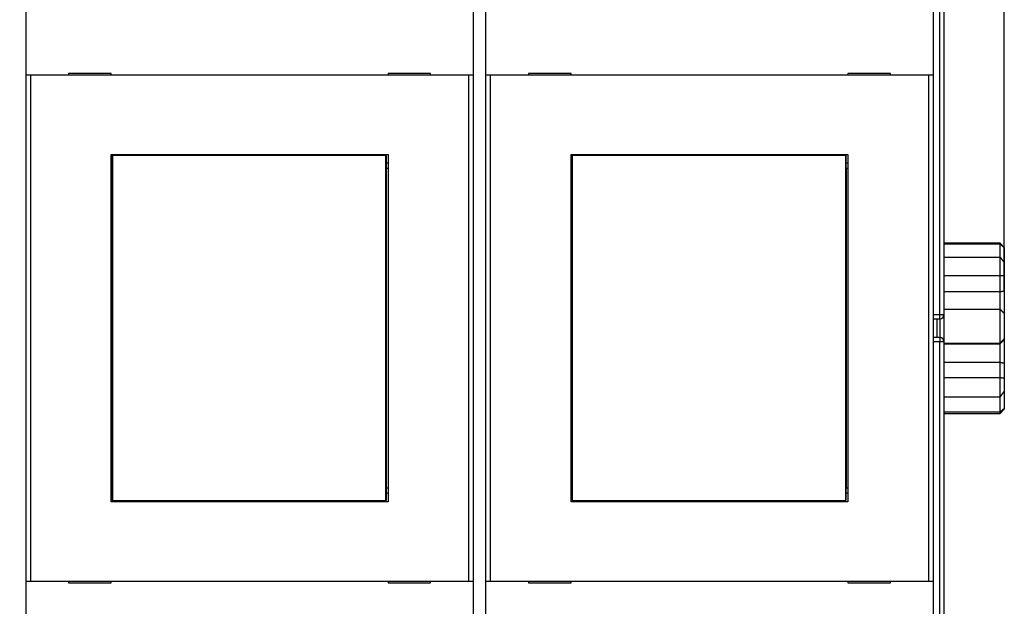
# Model space of a CAD drawing. Extents: x 77 to 731, y 46 to 503.
# Drawn here: x 397 to 513, y 182 to 251 of the extents above; entities that cross this region are included whole.
import ezdxf

# ---------------------------------------------------------------- set-up
doc = ezdxf.new("R2010")
doc.units = 0
doc.layers.add('204', color=7, linetype='CONTINUOUS')
doc.layers.add('5', color=7, linetype='CONTINUOUS')
doc.styles.get("Standard").update_dxf_attribs({"font": 'monotxt.shx'})
doc.dimstyles.new('DSTYLE1', dxfattribs={"dimtxt": 3, "dimasz": 3, "dimexe": 3, "dimexo": 0, "dimgap": 2, "dimtad": 1, "dimrnd": 0.1, "dimzin": 3, "dimcen": 0.09, "dimazin": 3, "dimtp": 1, "dimtm": 1, "dimtfac": 1, "dimtofl": 0, "dimtmove": 0, "dimatfit": 3})

# ---------------------------------------------------------------- blocks, each defined once
blk = doc.blocks.new('_AH1')
at = {"color": 0, "linetype": 'CONTINUOUS'}
for p, q in [((-1, 0.166667), (0, 0)), ((-1, 0.166667), (-1, -0.166667)), ((0, 0), (-1, -0.166667)), ((0, 0), (-1, 0))]:
    blk.add_line(p, q, dxfattribs=at)
blk = doc.blocks.new('*D5149')
at = {"layer": '5', "color": 1, "linetype": 'CONTINUOUS'}
for p, q in [((307.97876, 185.22777), (307.97876, 319.07531)), ((513.06199, 219.28144), (513.06199, 319.07531)), ((307.97876, 316.07531), (410.52037, 316.07531)), ((513.06199, 316.07531), (410.52037, 316.07531))]:
    blk.add_line(p, q, dxfattribs=at)
at = {"layer": '5', "color": 1, "xscale": 3, "yscale": 3, "zscale": 3, "rotation": 180}
blk.add_blockref('_AH1', (307.97876, 316.07531), dxfattribs=at)
at = {"layer": '5', "color": 1, "xscale": 3, "yscale": 3, "zscale": 3}
blk.add_blockref('_AH1', (513.06199, 316.07531), dxfattribs=at)
at = {"layer": '5', "color": 1, "linetype": 'CONTINUOUS'}
blk.add_text('205,1', height=3, rotation=360, dxfattribs=at).set_placement((403.02037, 318.07631))

msp = doc.modelspace()

# ---------------------------------------------------------------- linework, layer by layer
at = {"layer": '204', "color": 1, "linetype": 'CONTINUOUS'}
for p, q in [((505.47878, 216.54615), (505.47878, 257.21795)), ((505.97878, 257.08397), (505.97878, 216.54615)), ((398.20643, 244.65451), (398.20643, 252.75451)), ((450.70643, 252.75451), (450.70643, 244.65451)), ((452.20643, 244.65451), (452.20643, 252.75451)), ((504.70643, 252.75451), (504.70643, 244.65451)), ((398.70643, 244.65451), (398.20643, 244.65451)), ((398.20643, 185.25451), (398.20643, 244.65451)), ((450.20643, 244.65451), (398.70643, 244.65451)), ((398.70643, 244.65451), (398.70643, 185.25451)), ((403.20643, 244.85451), (403.20643, 244.65451)), ((408.20643, 244.85451), (403.20643, 244.85451)), ((408.20643, 244.65451), (408.20643, 244.85451)), ((440.70643, 244.85451), (440.70643, 244.65451)), ((445.70643, 244.85451), (440.70643, 244.85451)), ((445.70643, 244.65451), (445.70643, 244.85451)), ((450.70643, 244.65451), (450.20643, 244.65451)), ((450.20643, 185.25451), (450.20643, 244.65451)), ((450.70643, 244.65451), (450.70643, 185.25451)), ((452.70643, 244.65451), (452.20643, 244.65451)), ((452.20643, 185.25451), (452.20643, 244.65451)), ((504.20643, 244.65451), (452.70643, 244.65451)), ((452.70643, 244.65451), (452.70643, 185.25451)), ((457.20643, 244.85451), (457.20643, 244.65451)), ((462.20643, 244.85451), (457.20643, 244.85451)), ((462.20643, 244.65451), (462.20643, 244.85451)), ((494.70643, 244.85451), (494.70643, 244.65451)), ((499.70643, 244.85451), (494.70643, 244.85451)), ((499.70643, 244.65451), (499.70643, 244.85451)), ((504.70643, 244.65451), (504.20643, 244.65451)), ((504.20643, 185.25451), (504.20643, 244.65451)), ((504.70643, 244.65451), (504.70643, 185.25451)), ((408.20643, 194.55451), (408.20643, 235.35451)), ((408.20643, 235.35451), (440.70643, 235.35451)), ((440.70643, 235.35451), (440.70643, 194.55451)), ((462.20643, 194.55451), (462.20643, 235.35451)), ((462.20643, 235.35451), (494.70643, 235.35451)), ((494.70643, 235.35451), (494.70643, 194.55451)), ((408.20643, 234.35451), (408.31304, 234.35451)), ((408.29209, 233.70933), (408.20643, 233.70933)), ((408.29209, 196.20933), (408.29209, 233.70933)), ((440.47115, 234.35451), (440.70643, 234.35451)), ((440.70643, 233.70933), (440.49209, 233.70933)), ((440.49209, 233.70933), (440.49209, 196.20933)), ((462.20643, 234.35451), (462.31304, 234.35451)), ((462.29209, 233.70933), (462.20643, 233.70933)), ((462.29209, 196.20933), (462.29209, 233.70933)), ((494.47115, 234.35451), (494.70643, 234.35451)), ((494.70643, 233.70933), (494.49209, 233.70933)), ((494.49209, 233.70933), (494.49209, 196.20933)), ((512.56199, 224.92777), (505.97878, 224.92777)), ((505.97878, 224.83744), (512.56199, 224.83744)), ((512.56199, 224.75368), (512.56199, 224.92778)), ((513.06201, 224.42777), (512.56199, 224.92778)), ((512.56199, 223.28647), (512.56199, 224.83744)), ((513.06199, 224.42777), (513.06199, 224.33185)), ((513.06199, 224.38943), (513.06199, 222.62798)), ((505.97878, 223.28651), (512.56199, 223.28651)), ((512.56199, 221.12462), (512.56199, 223.28651)), ((513.06199, 222.62795), (513.06199, 221.14165)), ((505.97878, 221.12462), (512.56199, 221.12462)), ((512.56199, 219.24911), (512.56199, 221.12462)), ((513.06199, 221.14165), (513.06199, 219.28144)), ((505.97878, 219.24911), (512.56199, 219.24911)), ((512.56199, 217.18355), (512.56199, 219.24911)), ((513.06199, 219.28144), (513.06199, 216.67283)), ((504.70643, 216.54615), (505.47878, 216.54615)), ((505.47878, 216.54615), (505.97878, 216.54615)), ((505.47878, 216.04615), (505.47878, 216.54615)), ((505.97878, 217.18357), (512.56199, 217.18357)), ((505.97878, 216.54615), (505.97878, 213.34615)), ((512.56199, 213.18494), (512.56199, 217.18357)), ((513.06199, 216.67282), (513.06199, 213.67385)), ((504.70643, 216.04615), (505.47878, 216.04615)), ((505.17878, 213.84615), (505.17878, 216.04615)), ((505.47878, 216.04615), (505.47878, 213.84615)), ((505.47878, 213.84615), (504.70643, 213.84615)), ((505.47878, 213.34615), (504.70643, 213.34615)), ((505.47878, 213.84615), (505.47878, 213.34615)), ((505.47878, 172.67436), (505.47878, 213.34615)), ((505.97878, 213.34615), (505.47878, 213.34615)), ((505.97878, 213.34615), (505.97878, 172.80833)), ((505.97878, 213.18494), (512.56199, 213.18494)), ((505.97878, 213.11768), (512.56199, 213.11768)), ((512.56199, 213.11768), (512.56199, 213.18494)), ((512.56199, 210.93317), (512.56199, 213.11768)), ((513.06199, 213.67385), (513.06199, 213.60727)), ((513.06199, 213.60727), (513.06199, 210.86694)), ((505.97878, 210.93317), (512.56199, 210.93317)), ((512.56199, 209.15018), (512.56199, 210.93317)), ((513.06199, 210.86694), (513.06199, 209.0985)), ((505.97878, 209.15018), (512.56199, 209.15018)), ((512.56199, 206.86778), (512.56199, 209.15018)), ((513.06199, 209.0985), (513.06199, 207.52935)), ((513.06199, 207.52935), (513.06199, 205.5237)), ((505.97878, 206.86778), (512.56199, 206.86778)), ((512.56199, 205.10187), (512.56199, 206.86776)), ((505.97878, 205.10187), (512.56199, 205.10187)), ((505.97878, 204.92777), (512.56199, 204.92777)), ((512.56199, 204.92776), (513.06201, 205.42778)), ((512.56199, 204.92776), (512.56199, 205.10187)), ((513.06199, 205.5237), (513.06199, 205.42777)), ((408.20643, 196.20933), (408.29209, 196.20933)), ((408.31304, 195.55451), (408.20643, 195.55451)), ((440.70643, 195.55451), (440.47115, 195.55451)), ((440.49209, 196.20933), (440.70643, 196.20933)), ((462.20643, 196.20933), (462.29209, 196.20933)), ((462.31304, 195.55451), (462.20643, 195.55451)), ((494.70643, 195.55451), (494.47115, 195.55451)), ((494.49209, 196.20933), (494.70643, 196.20933)), ((440.70643, 194.55451), (408.20643, 194.55451)), ((494.70643, 194.55451), (462.20643, 194.55451)), ((398.20643, 185.25451), (398.70643, 185.25451)), ((398.20643, 177.15451), (398.20643, 185.25451)), ((398.70643, 185.25451), (450.20643, 185.25451)), ((403.20643, 185.25451), (403.20643, 185.05451)), ((403.20643, 185.05451), (408.20643, 185.05451)), ((408.20643, 185.05451), (408.20643, 185.25451)), ((440.70643, 185.25451), (440.70643, 185.05451)), ((440.70643, 185.05451), (445.70643, 185.05451)), ((445.70643, 185.05451), (445.70643, 185.25451)), ((450.20643, 185.25451), (450.70643, 185.25451)), ((450.70643, 185.25451), (450.70643, 177.15451)), ((452.20643, 185.25451), (452.70643, 185.25451)), ((452.20643, 177.15451), (452.20643, 185.25451)), ((452.70643, 185.25451), (504.20643, 185.25451)), ((457.20643, 185.25451), (457.20643, 185.05451)), ((457.20643, 185.05451), (462.20643, 185.05451)), ((462.20643, 185.05451), (462.20643, 185.25451)), ((494.70643, 185.25451), (494.70643, 185.05451)), ((494.70643, 185.05451), (499.70643, 185.05451)), ((499.70643, 185.05451), (499.70643, 185.25451)), ((504.20643, 185.25451), (504.70643, 185.25451)), ((504.70643, 185.25451), (504.70643, 177.15451))]:
    msp.add_line(p, q, dxfattribs=at)
at = {"layer": '204', "color": 4, "linetype": 'CONTINUOUS'}
for p, q in [((408.31304, 235.20933), (408.33573, 235.20933)), ((408.31304, 233.70933), (408.31304, 235.20933)), ((440.44846, 235.20933), (408.33573, 235.20933)), ((408.33573, 235.20933), (408.33573, 194.70933)), ((440.44846, 235.20933), (440.47115, 235.20933)), ((440.44846, 194.70933), (440.44846, 235.20933)), ((440.47115, 235.20933), (440.47115, 233.70933)), ((462.31304, 235.20933), (462.33573, 235.20933)), ((462.31304, 233.70933), (462.31304, 235.20933)), ((494.44846, 235.20933), (462.33573, 235.20933)), ((462.33573, 235.20933), (462.33573, 194.70933)), ((494.44846, 235.20933), (494.47115, 235.20933)), ((494.44846, 194.70933), (494.44846, 235.20933)), ((494.47115, 235.20933), (494.47115, 233.70933)), ((408.31304, 233.70933), (408.29209, 233.70933)), ((440.49209, 233.70933), (440.47115, 233.70933)), ((462.31304, 233.70933), (462.29209, 233.70933)), ((494.49209, 233.70933), (494.47115, 233.70933)), ((408.29209, 196.20933), (408.31304, 196.20933)), ((408.31304, 194.70933), (408.31304, 196.20933)), ((440.47115, 196.20933), (440.49209, 196.20933)), ((440.47115, 196.20933), (440.47115, 194.70933)), ((462.29209, 196.20933), (462.31304, 196.20933)), ((462.31304, 194.70933), (462.31304, 196.20933)), ((494.47115, 196.20933), (494.49209, 196.20933)), ((494.47115, 196.20933), (494.47115, 194.70933)), ((408.33573, 194.70933), (408.31304, 194.70933)), ((408.33573, 194.70933), (440.44846, 194.70933)), ((440.47115, 194.70933), (440.44846, 194.70933)), ((462.33573, 194.70933), (462.31304, 194.70933)), ((462.33573, 194.70933), (494.44846, 194.70933)), ((494.47115, 194.70933), (494.44846, 194.70933))]:
    msp.add_line(p, q, dxfattribs=at)
at = {"layer": '204', "color": 1, "linetype": 'CONTINUOUS'}
for points in [[(512.56199, 224.83743), (512.57456, 224.8264, -0.000130417), (512.58714, 224.81536, -0.000130234), (512.5997, 224.80432, -0.000130326), (512.61226, 224.79326, -0.000130732), (512.62482, 224.7822, -0.000131018), (512.63738, 224.77112, -0.000131273), (512.64993, 224.76004, -0.00013151), (512.66248, 224.74895, -0.000131802), (512.67502, 224.73785, -0.00013205), (512.68756, 224.72675, -0.000132332), (512.7001, 224.71563, -0.000132576), (512.71263, 224.70451, -0.000132859), (512.72516, 224.69337, -0.000133103), (512.73769, 224.68223, -0.000133385), (512.75021, 224.67108, -0.000133628), (512.76273, 224.65992, -0.000133911), (512.77524, 224.64875, -0.000134151), (512.78775, 224.63758, -0.000134425), (512.80026, 224.62639, -0.000134674), (512.81276, 224.6152, -0.000134974), (512.82526, 224.60399, -0.000135186), (512.83776, 224.59278, -0.000135394), (512.85025, 224.58156, -0.000135731), (512.86273, 224.57033, -0.000136256), (512.87522, 224.55909, -0.00013615), (512.8877, 224.54785, -0.000135581), (512.90017, 224.5366, -0.000137011), (512.91265, 224.52532, -0.000140106), (512.92514, 224.51403, -0.000136313), (512.93758, 224.50277, -0.000127437), (512.94994, 224.49156, -0.000141035), (512.9625, 224.48017, -0.000168678), (512.97534, 224.4685, -0.000128005), (512.9874, 224.45754, -0.000043434), (512.9983, 224.44763, -0.000181449), (513.01228, 224.43487, -0.000313315), (513.03382, 224.41521, -0.00015318), (513.06201, 224.38943, -0.000081081)], [(512.56199, 223.28647), (512.57456, 223.27009, -0.000063597), (512.58714, 223.2537, -0.000063547), (512.5997, 223.23731, -0.000063586), (512.61226, 223.22091, -0.000063725), (512.62482, 223.20451, -0.000063827), (512.63738, 223.1881, -0.000063919), (512.64993, 223.17169, -0.000064005), (512.66248, 223.15528, -0.000064108), (512.67502, 223.13886, -0.000064198), (512.68756, 223.12244, -0.000064299), (512.7001, 223.10602, -0.000064388), (512.71263, 223.08959, -0.000064489), (512.72516, 223.07316, -0.000064578), (512.73769, 223.05672, -0.000064679), (512.75021, 223.04028, -0.000064768), (512.76273, 223.02384, -0.00006487), (512.77524, 223.00739, -0.000064958), (512.78775, 222.99093, -0.000065056), (512.80026, 222.97448, -0.000065149), (512.81276, 222.95802, -0.00006526), (512.82526, 222.94155, -0.000065335), (512.83776, 222.92509, -0.000065402), (512.85025, 222.90861, -0.000065538), (512.86273, 222.89214, -0.000065758), (512.87522, 222.87566, -0.000065681), (512.8877, 222.85917, -0.000065376), (512.90017, 222.84269, -0.000066038), (512.91265, 222.82619, -0.000067491), (512.92514, 222.80967, -0.000065646), (512.93758, 222.7932, -0.000061358), (512.94994, 222.77683, -0.000067857), (512.9625, 222.76019, -0.000081084), (512.97534, 222.74315, -0.000061551), (512.9874, 222.72716, -0.000020968), (512.9983, 222.7127, -0.000087127), (513.01228, 222.69411, -0.00015033), (513.03382, 222.66548, -0.000073523), (513.06201, 222.62798, -0.000038938)], [(512.56199, 221.12459), (512.57456, 221.12519, -0.000171299), (512.58714, 221.12579, -0.000171257), (512.5997, 221.12638, -0.000171518), (512.61226, 221.12695, -0.000172111), (512.62482, 221.12752, -0.000172583), (512.63738, 221.12808, -0.000173017), (512.64993, 221.12863, -0.000173437), (512.66248, 221.12917, -0.000173912), (512.67502, 221.1297, -0.000174346), (512.68756, 221.13023, -0.000174813), (512.7001, 221.13074, -0.000175245), (512.71263, 221.13125, -0.000175715), (512.72516, 221.13174, -0.000176149), (512.73769, 221.13223, -0.000176619), (512.75021, 221.13271, -0.000177055), (512.76273, 221.13318, -0.000177529), (512.77524, 221.13364, -0.000177963), (512.78775, 221.13409, -0.000178429), (512.80026, 221.13453, -0.000178877), (512.81276, 221.13497, -0.000179377), (512.82526, 221.13539, -0.00017978), (512.83776, 221.1358, -0.000180161), (512.85025, 221.13621, -0.000180731), (512.86273, 221.13661, -0.000181536), (512.87522, 221.13699, -0.000181519), (512.8877, 221.13737, -0.000180872), (512.90017, 221.13774, -0.000182901), (512.91265, 221.1381, -0.000187139), (512.92514, 221.13845, -0.000182213), (512.93758, 221.13879, -0.000170469), (512.94994, 221.13912, -0.000188749), (512.9625, 221.13944, -0.000225858), (512.97534, 221.13976, -0.000171602), (512.9874, 221.14006, -0.000058381), (512.9983, 221.14032, -0.000243316), (513.01228, 221.14063, -0.000420703), (513.03382, 221.14109, -0.000206037), (513.06201, 221.14168, -0.000109167)], [(512.56199, 219.24911), (512.57206, 219.24996, 0.001046834), (512.58212, 219.25086, 0.001110843), (512.59217, 219.2518, 0.001050078), (512.60221, 219.25278, 0.000848518), (512.61225, 219.25379, 0.000699492), (512.62228, 219.25483, 0.000564845), (512.63231, 219.25589, 0.000437815), (512.64233, 219.25696, 0.000285852), (512.65235, 219.25803, 0.000152852), (512.66236, 219.25912, 0.000004816), (512.67237, 219.2602, -0.000126895), (512.68238, 219.26127, -0.00027589), (512.69238, 219.26232, -0.000408841), (512.70239, 219.26336, -0.000559603), (512.71239, 219.26437, -0.000690499), (512.72239, 219.26535, -0.000834773), (512.73239, 219.26629, -0.000974903), (512.74239, 219.26719, -0.00114644), (512.7524, 219.26804, -0.001232898), (512.7624, 219.26884, -0.001256005), (512.77241, 219.26959, -0.001227381), (512.78242, 219.2703, -0.001139491), (512.79243, 219.27096, -0.001071988), (512.80244, 219.27157, -0.001007495), (512.81245, 219.27215, -0.000947685), (512.82246, 219.27269, -0.000877163), (512.83247, 219.27319, -0.000815317), (512.84248, 219.27367, -0.000746254), (512.85248, 219.27411, -0.000684868), (512.86249, 219.27453, -0.000615375), (512.8725, 219.27493, -0.000553821), (512.8825, 219.2753, -0.000484446), (512.89251, 219.27566, -0.000422813), (512.90251, 219.276, -0.000352976), (512.91251, 219.27633, -0.000291694), (512.9225, 219.27665, -0.000223614), (512.93249, 219.27696, -0.000160035), (512.94248, 219.27726, -0.000083957), (512.95249, 219.27756, -0.000030267), (512.96245, 219.27786, 0.000014389), (512.97235, 219.27816, 0.000109962), (512.9824, 219.27848, 0.000268907), (512.99269, 219.27881, 0.000208101), (513.00234, 219.27912, -0.000039379), (513.01106, 219.27941, 0.000507121), (513.02225, 219.27982, 0.001162629), (513.03947, 219.28052, 0.000587326), (513.06201, 219.28147, 0.000296099)], [(512.56199, 217.18355), (512.57456, 217.17072, -0.000003277), (512.58712, 217.15789, -0.000003297), (512.59968, 217.14507, -0.00000328), (512.61224, 217.13224, -0.000003222), (512.62479, 217.11943, -0.000003179), (512.63734, 217.10661, -0.000003141), (512.64989, 217.0938, -0.000003105), (512.66243, 217.08099, -0.000003061), (512.67497, 217.06819, -0.000003024), (512.68751, 217.05538, -0.000002981), (512.70004, 217.04259, -0.000002944), (512.71257, 217.02979, -0.000002901), (512.7251, 217.017, -0.000002864), (512.73762, 217.00421, -0.000002821), (512.75014, 216.99142, -0.000002783), (512.76266, 216.97864, -0.000002741), (512.77517, 216.96586, -0.000002703), (512.78768, 216.95308, -0.00000266), (512.80019, 216.94031, -0.000002622), (512.81269, 216.92754, -0.00000258), (512.82519, 216.91477, -0.000002542), (512.83768, 216.90201, -0.000002498), (512.85018, 216.88925, -0.000002461), (512.86267, 216.87649, -0.000002422), (512.87515, 216.86373, -0.000002379), (512.88763, 216.85099, -0.000002323), (512.9001, 216.83825, -0.000002303), (512.91259, 216.8255, -0.000002301), (512.92508, 216.81273, -0.000002204), (512.93752, 216.80002, -0.000002032), (512.94989, 216.78739, -0.000002184), (512.96245, 216.77455, -0.000002518), (512.9753, 216.76143, -0.00000191), (512.98736, 216.7491, -0.000000726), (512.99826, 216.73796, -0.00000256), (513.01226, 216.72367, -0.000004228), (513.0338, 216.70165, -0.000002058), (513.06201, 216.67283, -0.000001101)], [(512.56199, 213.18493), (512.57456, 213.19723, -0.000003333), (512.58712, 213.20952, -0.000003323), (512.59968, 213.2218, -0.000003336), (512.61224, 213.23409, -0.000003377), (512.62479, 213.24637, -0.000003408), (512.63734, 213.25865, -0.000003435), (512.64989, 213.27092, -0.000003462), (512.66243, 213.28319, -0.000003493), (512.67497, 213.29545, -0.00000352), (512.68751, 213.30772, -0.000003551), (512.70004, 213.31997, -0.000003578), (512.71257, 213.33223, -0.000003609), (512.7251, 213.34448, -0.000003636), (512.73762, 213.35673, -0.000003667), (512.75014, 213.36897, -0.000003694), (512.76266, 213.38121, -0.000003725), (512.77517, 213.39345, -0.000003752), (512.78768, 213.40568, -0.000003783), (512.80019, 213.41791, -0.000003811), (512.81269, 213.43013, -0.000003842), (512.82519, 213.44236, -0.000003869), (512.83768, 213.45457, -0.000003898), (512.85018, 213.46679, -0.000003928), (512.86267, 213.479, -0.000003967), (512.87515, 213.4912, -0.000003984), (512.88763, 213.50341, -0.000003989), (512.9001, 213.5156, -0.000004053), (512.91259, 213.5278, -0.000004171), (512.92508, 213.54001, -0.000004076), (512.93752, 213.55218, -0.000003826), (512.94989, 213.56426, -0.000004263), (512.96245, 213.57654, -0.000005142), (512.9753, 213.5891, -0.000003907), (512.98736, 213.60089, -0.000001297), (512.99826, 213.61154, -0.000005602), (513.01226, 213.62522, -0.00000977), (513.0338, 213.64627, -0.000004789), (513.06201, 213.67384, -0.000002533)], [(512.56199, 213.11771), (512.57205, 213.12758, 0.000461402), (512.5821, 213.13749, 0.00048426), (512.59215, 213.14743, 0.000459758), (512.60219, 213.15739, 0.000382584), (512.61222, 213.16738, 0.000325679), (512.62225, 213.17738, 0.000274549), (512.63228, 213.18741, 0.000226525), (512.64229, 213.19744, 0.000169408), (512.65231, 213.20748, 0.000119564), (512.66232, 213.21753, 0.000064235), (512.67233, 213.22758, 0.000015083), (512.68234, 213.23762, -0.000040492), (512.69235, 213.24765, -0.000090097), (512.70235, 213.25768, -0.000146426), (512.71235, 213.26769, -0.00019546), (512.72236, 213.27768, -0.000249669), (512.73236, 213.28765, -0.000302577), (512.74236, 213.29759, -0.000367583), (512.75237, 213.30751, -0.000400824), (512.76237, 213.31739, -0.000410114), (512.77238, 213.32724, -0.000400229), (512.78238, 213.33706, -0.00036799), (512.79239, 213.34685, -0.000343265), (512.8024, 213.35662, -0.000319478), (512.81241, 213.36636, -0.000297359), (512.82242, 213.37609, -0.00027101), (512.83242, 213.38579, -0.000247853), (512.84243, 213.39547, -0.000221805), (512.85244, 213.40513, -0.000198587), (512.86244, 213.41478, -0.000172151), (512.87245, 213.42442, -0.000148696), (512.88245, 213.43404, -0.000122179), (512.89245, 213.44366, -0.000098495), (512.90245, 213.45326, -0.000071535), (512.91245, 213.46286, -0.000048102), (512.92245, 213.47246, -0.00002226), (512.93243, 213.48204, 0.000002806), (512.94243, 213.49164, 0.000033432), (512.95244, 213.50125, 0.000052252), (512.9624, 213.51082, 0.000065207), (512.9723, 213.52034, 0.000108119), (512.98236, 213.53002, 0.000181704), (512.99264, 213.53993, 0.000139311), (513.0023, 213.54924, 0.000005351), (513.01102, 213.55767, 0.000278142), (513.02222, 213.56851, 0.000587724), (513.03945, 213.58527, 0.000293634), (513.06201, 213.60724, 0.000149634)], [(512.56199, 210.93318), (512.57206, 210.93165, -0.001043988), (512.58212, 210.93008, -0.001106727), (512.59217, 210.92846, -0.001045989), (512.60221, 210.92681, -0.000846288), (512.61225, 210.92512, -0.000698729), (512.62228, 210.92341, -0.00056554), (512.63231, 210.92168, -0.000439983), (512.64233, 210.91993, -0.000289913), (512.65235, 210.91817, -0.000158626), (512.66236, 210.91642, -0.000012535), (512.67237, 210.91466, 0.00011744), (512.68238, 210.91292, 0.000264496), (512.69238, 210.91118, 0.000395777), (512.70239, 210.90947, 0.000544723), (512.71239, 210.90778, 0.00067418), (512.72239, 210.90613, 0.000816986), (512.73239, 210.90451, 0.000955896), (512.74239, 210.90293, 0.001126077), (512.7524, 210.9014, 0.001212356), (512.7624, 210.89992, 0.001235993), (512.77241, 210.8985, 0.001208429), (512.78242, 210.89712, 0.001121975), (512.79243, 210.89578, 0.001055631), (512.80244, 210.89449, 0.000992139), (512.81245, 210.89323, 0.000933223), (512.82246, 210.89201, 0.000863547), (512.83247, 210.89083, 0.000802422), (512.84248, 210.88968, 0.00073402), (512.85248, 210.88855, 0.000673191), (512.86249, 210.88746, 0.000604212), (512.8725, 210.88638, 0.000543084), (512.8825, 210.88533, 0.000474105), (512.89251, 210.88429, 0.000412784), (512.90251, 210.88327, 0.000343229), (512.91251, 210.88227, 0.000282204), (512.9225, 210.88127, 0.000214403), (512.93249, 210.88028, 0.00015094), (512.94248, 210.8793, 0.000074892), (512.95249, 210.87832, 0.000021591), (512.96245, 210.87734, -0.000022383), (512.97235, 210.87636, -0.000118538), (512.9824, 210.87536, -0.00027874), (512.99269, 210.87433, -0.000215529), (513.00234, 210.87336, 0.0000365), (513.01106, 210.87247, -0.000516927), (513.02225, 210.8713, -0.001178048), (513.03947, 210.86942, -0.000594511), (513.06201, 210.86693, -0.000299903)], [(512.56199, 209.1502), (512.57456, 209.14874, 0.000160864), (512.58714, 209.14728, 0.00016084), (512.5997, 209.14583, 0.000161097), (512.61226, 209.14439, 0.00016166), (512.62482, 209.14296, 0.000162113), (512.63738, 209.14153, 0.000162529), (512.64993, 209.14012, 0.000162934), (512.66248, 209.13871, 0.000163389), (512.67502, 209.13732, 0.000163808), (512.68756, 209.13593, 0.000164255), (512.7001, 209.13455, 0.000164672), (512.71263, 209.13318, 0.000165123), (512.72516, 209.13182, 0.000165541), (512.73769, 209.13047, 0.000165992), (512.75021, 209.12912, 0.000166413), (512.76273, 209.12779, 0.000166868), (512.77524, 209.12646, 0.000167287), (512.78775, 209.12515, 0.000167735), (512.80026, 209.12384, 0.000168167), (512.81276, 209.12254, 0.000168648), (512.82526, 209.12125, 0.000169038), (512.83776, 209.11997, 0.000169406), (512.85025, 209.1187, 0.000169954), (512.86273, 209.11743, 0.000170722), (512.87522, 209.11618, 0.000170718), (512.8877, 209.11493, 0.00017012), (512.90017, 209.1137, 0.00017204), (512.91265, 209.11247, 0.000176037), (512.92514, 209.11125, 0.000171417), (512.93758, 209.11004, 0.00016038), (512.94994, 209.10885, 0.000177588), (512.9625, 209.10765, 0.000212516), (512.97534, 209.10644, 0.000161482), (512.9874, 209.1053, 0.000054949), (512.9983, 209.10428, 0.000228978), (513.01228, 209.10299, 0.000395968), (513.03382, 209.10102, 0.000193954), (513.06201, 209.09846, 0.000102774)], [(512.56199, 206.86776), (512.57456, 206.88423, 0.000058868), (512.58714, 206.90071, 0.000058788), (512.5997, 206.91719, 0.000058862), (512.61226, 206.93367, 0.000059108), (512.62482, 206.95016, 0.000059289), (512.63738, 206.96665, 0.000059452), (512.64993, 206.98314, 0.000059606), (512.66248, 206.99964, 0.00005979), (512.67502, 207.01614, 0.000059951), (512.68756, 207.03264, 0.000060129), (512.7001, 207.04915, 0.000060288), (512.71263, 207.06566, 0.000060468), (512.72516, 207.08217, 0.000060627), (512.73769, 207.09869, 0.000060806), (512.75021, 207.11521, 0.000060965), (512.76273, 207.13174, 0.000061145), (512.77524, 207.14826, 0.000061302), (512.78775, 207.16479, 0.000061479), (512.80026, 207.18133, 0.00006164), (512.81276, 207.19787, 0.000061829), (512.82526, 207.21441, 0.000061974), (512.83776, 207.23095, 0.00006212), (512.85025, 207.2475, 0.000062323), (512.86273, 207.26405, 0.000062616), (512.87522, 207.28061, 0.000062614), (512.8877, 207.29717, 0.000062402), (512.90017, 207.31372, 0.000063111), (512.91265, 207.3303, 0.000064592), (512.92514, 207.3469, 0.000062887), (512.93758, 207.36344, 0.000058829), (512.94994, 207.37988, 0.000065169), (512.9625, 207.3966, 0.000078031), (512.97534, 207.41371, 0.000059239), (512.9874, 207.42977, 0.000020056), (512.9983, 207.4443, 0.000084098), (513.01228, 207.46296, 0.000145434), (513.03382, 207.49171, 0.000071151), (513.06201, 207.52938, 0.000037665)], [(512.56199, 205.10186), (512.57456, 205.11224, 0.0001366), (512.58714, 205.12262, 0.000136411), (512.5997, 205.13301, 0.000136509), (512.61226, 205.14341, 0.000136932), (512.62482, 205.15382, 0.000137232), (512.63738, 205.16423, 0.000137499), (512.64993, 205.17466, 0.000137747), (512.66248, 205.18509, 0.000138052), (512.67502, 205.19553, 0.000138312), (512.68756, 205.20598, 0.000138607), (512.7001, 205.21644, 0.000138862), (512.71263, 205.22691, 0.000139159), (512.72516, 205.23739, 0.000139414), (512.73769, 205.24788, 0.000139708), (512.75021, 205.25837, 0.000139963), (512.76273, 205.26888, 0.000140259), (512.77524, 205.27939, 0.00014051), (512.78775, 205.28991, 0.000140797), (512.80026, 205.30044, 0.000141058), (512.81276, 205.31098, 0.000141371), (512.82526, 205.32153, 0.000141593), (512.83776, 205.33209, 0.000141811), (512.85025, 205.34265, 0.000142164), (512.86273, 205.35323, 0.000142713), (512.87522, 205.36381, 0.000142602), (512.8877, 205.37441, 0.000142006), (512.90017, 205.385, 0.000143504), (512.91265, 205.39562, 0.000146744), (512.92514, 205.40626, 0.000142772), (512.93758, 205.41687, 0.000133475), (512.94994, 205.42743, 0.000147717), (512.9625, 205.43816, 0.000176668), (512.97534, 205.44916, 0.000134071), (512.9874, 205.45949, 0.000045495), (512.9983, 205.46883, 0.000190043), (513.01228, 205.48085, 0.000328154), (513.03382, 205.49939, 0.000160438), (513.06201, 205.52368, 0.000084924)]]:
    msp.add_lwpolyline(points, format="xyb", dxfattribs=at)
for centre, start, end in [((505.47878, 216.54615), 270, 360), ((505.47878, 213.34615), 0, 90)]:
    msp.add_arc(centre, 0.5, start, end, dxfattribs=at)

# ---------------------------------------------------------------- dimensions: what is measured, and where the dimension line sits
at = {"layer": '5', "color": 1, "linetype": 'CONTINUOUS'}
dim = msp.add_linear_dim(base=(307.97876, 316.07531), p1=(513.06199, 219.28144), p2=(307.97876, 185.22777), dimstyle='DSTYLE1', override={"dimblk": '_AH1', "dimsah": 0}, dxfattribs=at)
dim.commit()
dim.dimension.update_dxf_attribs({"geometry": '*D5149', "text_midpoint": (410.52037, 319.57631), "dimtype": 128})

doc.saveas('drawing.dxf')
